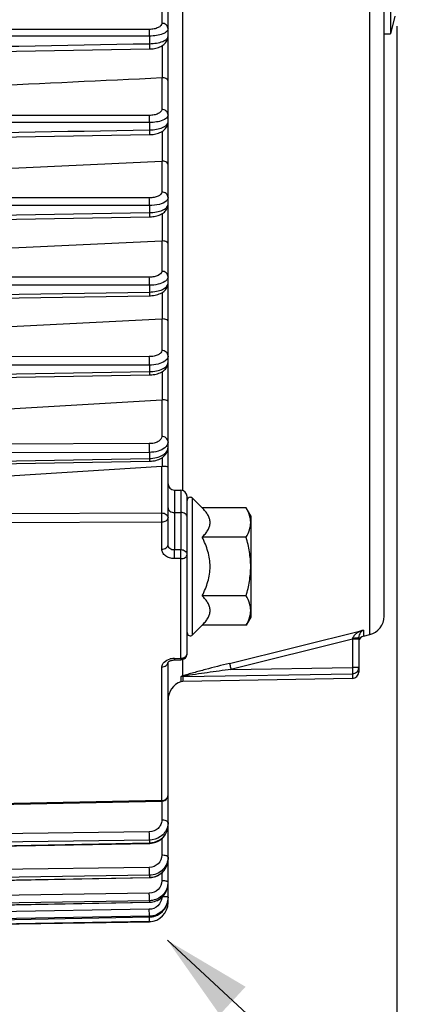
# Model space of a CAD drawing. Units: millimetres. Extents: x 0 to 594, y 0 to 420.
# Drawn here: x 217 to 232, y 215 to 254 of the extents above; entities that cross this region are included whole.
import ezdxf

# ---------------------------------------------------------------- set-up
doc = ezdxf.new("R2010")
doc.units = ezdxf.units.MM
doc.header["$LTSCALE"] = 32.67
doc.layers.get('0').update_dxf_attribs({"linetype": 'CONTINUOUS'})
doc.styles.get("Standard").update_dxf_attribs({"font": 'txt', "width": 0.85})
doc.dimstyles.new('DIMSTYLE_4', dxfattribs={"dimtxt": 3.5, "dimasz": 3.5, "dimexe": 0.18, "dimexo": 0.0625, "dimgap": 0.09, "dimtad": 1, "dimdec": 4, "dimlfac": 4, "dimdsep": 46, "dimtxsty": 'STANDARD', "dimblk": '_FILLED', "dimblk1": '_FILLED', "dimblk2": '_FILLED', "dimcen": 0.09, "dimclrt": 5, "dimadec": 0, "dimazin": 0, "dimtp": 0.0001, "dimtm": 0.0001, "dimtfac": 1, "dimtdec": 4, "dimtofl": 0, "dimtmove": 0, "dimatfit": 3, "dimldrblk": '_FILLED', "dimfxl": 1, "dimtolj": 1, "dimarcsym": 0})
doc.dimstyles.get("Standard").update_dxf_attribs({"dimtxt": 3.5, "dimasz": 3.5, "dimexe": 0.18, "dimexo": 0.0625, "dimgap": 0.09, "dimtad": 1, "dimdec": 4, "dimdsep": 46, "dimtxsty": 'STANDARD', "dimblk": '_FILLED', "dimblk1": '_FILLED', "dimblk2": '_FILLED', "dimcen": 0.09, "dimclrt": 5, "dimadec": 0, "dimazin": 0, "dimtol": 1, "dimtp": 0.0001, "dimtm": 0.0001, "dimtfac": 1, "dimtdec": 4, "dimtofl": 0, "dimtmove": 0, "dimatfit": 3, "dimldrblk": '_FILLED', "dimfxl": 1, "dimtolj": 1, "dimarcsym": 0})

# ---------------------------------------------------------------- blocks, each defined once
blk = doc.blocks.new('_FILLED')
at = {"color": 0, "linetype": 'BYBLOCK'}
blk.add_solid([(0, 0), (-1, 0.214), (-1, -0.214)], dxfattribs=at)
blk = doc.blocks.new('*D7')
at = {"color": 2, "linetype": 'CONTINUOUS'}
for p, q in [((231.769, 254.002), (231.769, 211.014)), ((197.519, 217.13), (197.519, 193.216)), ((231.769, 208.732), (231.769, 193.216)), ((197.519, 194.716), (214.644, 194.716)), ((231.769, 194.716), (214.644, 194.716))]:
    blk.add_line(p, q, dxfattribs=at)
at = {"color": 2, "linetype": 'CONTINUOUS', "xscale": 3.5, "yscale": 3.5, "zscale": 3.5, "rotation": 180}
blk.add_blockref('_FILLED', (197.519, 194.716), dxfattribs=at)
at = {"color": 2, "linetype": 'CONTINUOUS', "xscale": 3.5, "yscale": 3.5, "zscale": 3.5}
blk.add_blockref('_FILLED', (231.769, 194.716), dxfattribs=at)
at = {"color": 5, "linetype": 'CONTINUOUS', "insert": (214.644, 199.091), "char_height": 3.5, "width": 8.925, "attachment_point": 2, "line_spacing_factor": 0.9}
blk.add_mtext('137', dxfattribs=at)

msp = doc.modelspace()

# ---------------------------------------------------------------- linework, layer by layer
at = {"color": 7, "linetype": 'CONTINUOUS'}
for p, q in [((231.268594, 230.774376), (231.268594, 311.458722)), ((222.768594, 233.573991), (222.768594, 287.56423)), ((231.518594, 267.444109), (231.518594, 253.694109)), ((231.69395, 254.395534), (231.518594, 253.694109)), ((231.268594, 253.694109), (231.518594, 253.694109)), ((201.514195, 252.738395), (222.031733, 253.100044)), ((201.514333, 249.377638), (222.031592, 249.727819)), ((208.528878, 248.038088), (222.520776, 248.685507)), ((201.51445, 246.15077), (222.031472, 246.491248)), ((208.528878, 244.898732), (222.520776, 245.542588)), ((201.51455, 243.051837), (222.03137, 243.384043)), ((208.528878, 241.787207), (222.520776, 242.470233)), ((201.514539, 239.935171), (222.03138, 240.268189)), ((222.031379, 240.268194), (222.066308, 240.269243)), ((208.528878, 238.470656), (222.520776, 239.290014)), ((201.514295, 236.517022), (222.031624, 236.870082)), ((222.031623, 236.870087), (222.058121, 236.870855)), ((216.518594, 236.299663), (222.520776, 236.682575)), ((223.014231, 235.735583), (223.272957, 235.731067)), ((223.518594, 229.305494), (223.518594, 235.48078)), ((223.731982, 235.415168), (224.11097, 235.036181)), ((225.839961, 235.036181), (224.11097, 235.036181)), ((226.018594, 234.72678), (225.839961, 235.036181)), ((226.018594, 234.72678), (226.018594, 230.72678)), ((225.839961, 233.88148), (224.11097, 233.88148)), ((225.839961, 231.572079), (224.11097, 231.572079)), ((226.018594, 230.72678), (225.839961, 230.417378)), ((224.11097, 230.417378), (223.731982, 230.038391)), ((225.839961, 230.417378), (224.11097, 230.417378)), ((230.268594, 229.929324), (230.268594, 228.570716)), ((230.458114, 229.986322), (230.700037, 230.04664)), ((222.768594, 219.497109), (222.768594, 228.95685)), ((223.015839, 229.049383), (223.274565, 229.055565)), ((230.022957, 228.320734), (223.346685, 228.2042)), ((223.346685, 228.2042), (223.267276, 228.189784)), ((201.513705, 223.074104), (222.523492, 223.485457)), ((201.513745, 221.430758), (222.032178, 221.8292)), ((222.032178, 221.829209), (222.056558, 221.830058)), ((222.056558, 221.830058), (222.11681, 221.8354)), ((201.513803, 220.086317), (222.03212, 220.479982)), ((222.03212, 220.479991), (222.055061, 220.480772)), ((222.055061, 220.480772), (222.115233, 220.486075)), ((222.766961, 220.203449), (222.768584, 220.252261)), ((201.513907, 219.125907), (222.032016, 219.511035)), ((222.032016, 219.511045), (222.054457, 219.511798)), ((222.767358, 219.636678), (222.768594, 219.679512)), ((201.514056, 218.558696), (222.031868, 218.931609)), ((201.514231, 218.388853), (222.031683, 218.746987)), ((222.031868, 218.93162), (222.054777, 218.932385)), ((222.054777, 218.932385), (222.115655, 218.937825))]:
    msp.add_line(p, q, dxfattribs=at)
at = {"color": 9, "linetype": 'CONTINUOUS'}
for p, q in [((230.700037, 230.04664), (230.700035, 290.228169)), ((223.337079, 273.503165), (223.337153, 235.721173)), ((222.520776, 255.403959), (222.520776, 254.112223)), ((222.029502, 253.86915), (201.516412, 253.87805)), ((222.031683, 253.606809), (201.514231, 253.616113)), ((222.031683, 253.606809), (222.031683, 253.306599)), ((222.547095, 251.969564), (222.547095, 253.238127)), ((222.520776, 251.969732), (222.520776, 250.722112)), ((222.029502, 250.484786), (201.516412, 250.490322)), ((222.031683, 250.202096), (201.514231, 250.208199)), ((222.031683, 250.202096), (222.031683, 249.9141)), ((222.547095, 248.685382), (222.547095, 249.863557)), ((222.520776, 248.685507), (222.520776, 247.470311)), ((222.031683, 246.934555), (201.514231, 246.936492)), ((222.029502, 247.236774), (201.516412, 247.238014)), ((222.031683, 246.934555), (222.031683, 246.65807)), ((201.514231, 246.316273), (222.031683, 246.65807)), ((222.547095, 245.542513), (222.547095, 246.625)), ((222.520776, 245.542588), (222.520776, 244.349999)), ((222.031683, 243.797583), (201.514231, 243.794417)), ((222.029502, 244.118551), (201.516412, 244.11456)), ((222.031683, 243.797583), (222.031683, 243.532184)), ((201.514231, 243.198867), (222.031683, 243.532184)), ((222.547095, 242.470289), (222.547095, 243.517209)), ((222.520776, 242.470233), (222.520776, 241.230683)), ((222.029502, 240.988237), (201.516412, 240.969499)), ((222.031683, 240.651613), (201.514231, 240.633771)), ((201.514231, 240.063621), (222.031683, 240.397596)), ((222.031683, 240.651613), (222.031683, 240.397596)), ((222.547095, 239.290395), (222.547095, 240.405114)), ((222.520776, 239.290014), (222.520776, 237.846182)), ((222.031683, 237.218605), (201.514231, 237.162773)), ((222.029502, 237.562946), (201.516412, 237.506277)), ((222.031683, 237.218605), (222.031683, 236.979052)), ((201.514231, 236.625098), (222.031683, 236.979052)), ((222.547095, 236.683162), (222.547095, 237.021998)), ((222.520776, 234.835267), (222.520776, 236.682575)), ((223.014231, 235.735583), (223.014224, 233.377653)), ((223.272957, 235.731067), (223.272957, 233.377448)), ((223.731982, 230.038391), (223.731982, 235.415168)), ((201.514231, 234.400972), (222.522957, 234.482324)), ((201.516412, 234.753058), (222.520776, 234.835267)), ((222.522957, 233.411636), (222.522957, 234.482324)), ((223.014231, 234.854325), (223.272957, 234.851132)), ((223.272957, 233.377448), (223.014224, 233.377653)), ((223.272957, 233.036054), (223.014231, 233.036278)), ((223.272957, 229.117416), (223.272957, 233.036054)), ((225.187182, 228.914778), (230.458114, 230.227641)), ((230.458114, 230.227641), (230.458114, 229.986322)), ((230.022957, 229.864603), (225.243299, 228.674049)), ((230.030513, 229.898847), (230.022957, 229.864603)), ((230.268594, 229.864603), (230.022957, 229.864603)), ((230.022957, 229.864603), (230.022957, 228.749013)), ((223.014231, 229.111218), (223.272957, 229.117416)), ((223.014231, 229.111218), (223.015839, 229.049383)), ((223.272957, 229.117416), (223.274619, 229.055566)), ((223.337153, 229.065454), (223.337153, 228.415039)), ((222.522957, 223.513892), (222.522957, 228.77533)), ((225.243299, 228.674049), (230.022957, 228.749013)), ((230.268594, 228.749013), (230.022957, 228.749013)), ((223.267276, 228.38154), (223.267276, 228.189784)), ((223.346685, 228.39587), (230.022957, 228.500444)), ((223.346685, 228.39587), (223.346685, 228.2042)), ((230.022957, 228.500444), (230.022957, 228.320734)), ((222.522957, 223.513892), (201.514231, 223.102042)), ((222.520776, 223.485457), (222.520776, 222.744595)), ((222.523492, 223.485457), (222.522957, 223.513892)), ((222.029502, 222.284037), (201.516412, 222.022126)), ((222.031683, 221.958003), (201.514231, 221.696448)), ((201.514231, 221.448905), (222.031683, 221.847723)), ((222.031683, 221.958003), (222.031683, 221.847723)), ((222.520776, 222.014024), (222.520776, 221.362671)), ((222.031683, 220.574037), (201.514231, 220.284202)), ((222.029502, 220.885335), (201.516412, 220.595245)), ((222.031683, 220.574037), (222.031683, 220.490393)), ((222.520776, 220.668879), (222.520776, 220.35498)), ((201.514231, 220.096447), (222.031683, 220.490393)), ((222.029502, 219.865422), (201.516412, 219.549923)), ((222.031683, 219.571833), (201.514231, 219.256483)), ((201.514231, 219.130309), (222.031683, 219.515623)), ((222.031683, 219.571833), (222.031683, 219.515623)), ((222.768594, 219.497109), (222.745322, 219.497109)), ((222.029502, 219.234034), (201.516412, 218.896136)), ((222.031683, 218.960956), (201.514231, 218.623102)), ((201.514231, 218.559712), (222.031683, 218.932716)), ((222.031683, 218.747237), (201.514231, 218.390104)), ((222.031683, 218.960956), (222.031683, 218.932716)), ((222.031683, 218.932726), (222.031868, 218.93162)), ((222.031683, 218.747237), (222.031683, 218.746987))]:
    msp.add_line(p, q, dxfattribs=at)
at = {"color": 7, "linetype": 'CONTINUOUS'}
for points in [[(222.031731, 253.10005), (222.064147, 253.101037), (222.120336, 253.104739), (222.176387, 253.111016), (222.231826, 253.119883), (222.285877, 253.131267), (222.338324, 253.145141), (222.388954, 253.161506), (222.437244, 253.180243), (222.483126, 253.201369), (222.526452, 253.224916), (222.566862, 253.250777), (222.604335, 253.279056), (222.638686, 253.309795), (222.669451, 253.342722), (222.696515, 253.377839), (222.719647, 253.415037), (222.738374, 253.453595), (222.752642, 253.493249), (222.762383, 253.533605), (222.767539, 253.57347), (222.768586, 253.601003)], [(222.03159, 249.727824), (222.065693, 249.728858), (222.12256, 249.732613), (222.179081, 249.738934), (222.234805, 249.747817), (222.289002, 249.759177), (222.341468, 249.77298), (222.392007, 249.789219), (222.440152, 249.807786), (222.485844, 249.828701), (222.528945, 249.851997), (222.569126, 249.877587), (222.606367, 249.905582), (222.640486, 249.936032), (222.671035, 249.968684), (222.697883, 250.003541), (222.720796, 250.040495), (222.739313, 250.078858), (222.753363, 250.118364), (222.76286, 250.158599), (222.767742, 250.198363), (222.768585, 250.222878)], [(222.031471, 246.491252), (222.061409, 246.492093), (222.116343, 246.49544), (222.170897, 246.501136), (222.22468, 246.50917), (222.277052, 246.519465), (222.327831, 246.531984), (222.37685, 246.546714), (222.423681, 246.563556), (222.468273, 246.582515), (222.510513, 246.60361), (222.550104, 246.626759), (222.587053, 246.652046), (222.621226, 246.679516), (222.65226, 246.708992), (222.680076, 246.740496), (222.704498, 246.773982), (222.725117, 246.808965), (222.741863, 246.845291), (222.754605, 246.882639), (222.763146, 246.919998), (222.767656, 246.956737), (222.768583, 246.982001)], [(222.031369, 243.384047), (222.07317, 243.385389), (222.134173, 243.389771), (222.194634, 243.397046), (222.254012, 243.407208), (222.311433, 243.420138), (222.36668, 243.435797), (222.41953, 243.454184), (222.469434, 243.475151), (222.516357, 243.498757), (222.560155, 243.525048), (222.600369, 243.553867), (222.636953, 243.585318), (222.669729, 243.619437), (222.698141, 243.655789), (222.722069, 243.694316), (222.741253, 243.734699), (222.755236, 243.775685), (222.764103, 243.816436), (222.768208, 243.856763), (222.768582, 243.872403)], [(222.066308, 240.269243), (222.125247, 240.273222), (222.184204, 240.280063), (222.242609, 240.28981), (222.299478, 240.30238), (222.35458, 240.317766), (222.40766, 240.335996), (222.458003, 240.356896), (222.505541, 240.380512), (222.550089, 240.406886), (222.591065, 240.435769), (222.628395, 240.467209), (222.661939, 240.501223), (222.691155, 240.537342), (222.71597, 240.575499), (222.736165, 240.615379), (222.751299, 240.655725), (222.761489, 240.695721), (222.767128, 240.735225), (222.768584, 240.768307)], [(222.058121, 236.870855), (222.115493, 236.87468), (222.173876, 236.881684), (222.232604, 236.892039), (222.290401, 236.905712), (222.347004, 236.922776), (222.402061, 236.943317), (222.454454, 236.967059), (222.50399, 236.993999), (222.550422, 237.024159), (222.592899, 237.057059), (222.63128, 237.092607), (222.665406, 237.130704), (222.694669, 237.170574), (222.719074, 237.211989), (222.738551, 237.254533), (222.752827, 237.296768), (222.762217, 237.337832), (222.767294, 237.377641), (222.768584, 237.410555)], [(222.767518, 228.95685), (222.767193, 228.955835), (222.767281, 228.955977), (222.768404, 228.957936)], [(222.768404, 228.957936), (222.771111, 228.961792), (222.775887, 228.967427), (222.782954, 228.974439), (222.792395, 228.982403), (222.804308, 228.990999), (222.818683, 228.999887)], [(222.818683, 228.999887), (222.835328, 229.00869), (222.854091, 229.017128), (222.874826, 229.024973), (222.89734, 229.032012), (222.921361, 229.038047), (222.946675, 229.042934), (222.973191, 229.046559), (223.000678, 229.048794), (223.015839, 229.049384)], [(222.11681, 221.8354), (222.176331, 221.845319), (222.234767, 221.859729), (222.291746, 221.878528), (222.346941, 221.901599), (222.400024, 221.928794), (222.450625, 221.959936), (222.498436, 221.994831), (222.543172, 222.033267), (222.584515, 222.074991), (222.622203, 222.119727), (222.656007, 222.167205), (222.685694, 222.217127), (222.711082, 222.269164), (222.731994, 222.322973), (222.748282, 222.378187), (222.75985, 222.434437), (222.766621, 222.491358), (222.768584, 222.543072)], [(222.115233, 220.486075), (222.174716, 220.496059), (222.233148, 220.510642), (222.290169, 220.529728), (222.345436, 220.553201), (222.398608, 220.580907), (222.449326, 220.612675), (222.497273, 220.64831), (222.542149, 220.687585), (222.583638, 220.730247), (222.621474, 220.776015), (222.655418, 220.824602), (222.685235, 220.875705), (222.710739, 220.928982), (222.731755, 220.984084), (222.748133, 221.040648), (222.759776, 221.098303), (222.766599, 221.15668), (222.768584, 221.209796)], [(222.054457, 219.511798), (222.114835, 219.51713), (222.174543, 219.527259), (222.233211, 219.542104), (222.290479, 219.561571), (222.345989, 219.585545), (222.399388, 219.613864), (222.450319, 219.64636), (222.498454, 219.682832), (222.543482, 219.72304), (222.585084, 219.766728), (222.622989, 219.813606), (222.65695, 219.863375), (222.686727, 219.915718), (222.71213, 219.970283), (222.732985, 220.026711), (222.74914, 220.084632), (222.760495, 220.143671), (222.766961, 220.203449)], [(222.115655, 218.937825), (222.175861, 218.948193), (222.235008, 218.963404), (222.292733, 218.983369), (222.348662, 219.007964), (222.402424, 219.037021), (222.453661, 219.070368), (222.502035, 219.107796), (222.547218, 219.149051), (222.588888, 219.193869), (222.626769, 219.241946), (222.660603, 219.292969), (222.690148, 219.346605), (222.715214, 219.402489), (222.735618, 219.460246), (222.751215, 219.519499), (222.761903, 219.57986), (222.767348, 219.636546)]]:
    msp.add_lwpolyline(points, dxfattribs=at)
for centre, radius, start, end in [((222.53237, 251.723619), 0.246386, 86.5735933, 92.6971758), ((222.532709, 248.428334), 0.25745, 86.7965911, 92.65673), ((222.533173, 245.273891), 0.268983, 87.0330795, 92.641705), ((222.534538, 242.189071), 0.281498, 87.4432902, 92.8023584), ((222.538247, 238.992432), 0.298094, 88.2991079, 93.3601362), ((222.540999, 236.36636), 0.316861, 88.8975791, 93.6593694), ((223.018594, 235.985545), 0.25, 180.0009246, 269.0000161), ((223.268594, 235.481105), 0.25, 359.9991389, 88.9999822), ((223.643594, 235.32678), 0.125, 45, 180), ((230.518594, 230.774361), 0.75, 284.0000891, 0.0003511), ((223.643594, 230.12678), 0.125, 180, 315), ((230.518594, 229.743748), 0.25, 104, 164.8320581), ((223.26863, 229.305483), 0.249964, 301.9813466, 0.002433), ((230.018594, 228.570696), 0.25, 270.9999986, 359.9999197), ((223.518594, 227.483145), 0.75, 109.5780663, 180), ((222.518596, 223.735407), 0.249998, 300.7120623, 0.0004304), ((222.018594, 219.496872), 0.75, 271, 360), ((222.019951, 219.497167), 0.748643, 355.7498023, 359.9956201), ((222.017963, 219.687765), 0.755174, 271.0410298, 279.4586738), ((222.018569, 219.495834), 0.748712, 271.0036632, 275.2487819)]:
    msp.add_arc(centre, radius, start, end, dxfattribs=at)
at = {"color": 9, "linetype": 'CONTINUOUS'}
for centre, radius, start, end in [((223.023338, 228.414123), 0.696537, 101.2982621, 104.732904), ((223.031558, 228.370263), 0.741157, 91.3395921, 101.2571132), ((222.625419, 228.965403), 0.143175, 356.5573913, 359.9961173), ((230.019285, 228.749356), 0.249323, 348.0588132, 353.9902345), ((230.022237, 228.749068), 0.246357, 353.9849747, 359.9873149), ((223.351323, 228.142983), 0.25293, 91.0506552, 109.4081177), ((222.518522, 223.795354), 0.281497, 270.9028136, 281.2866457), ((222.131515, 222.542978), 0.637079, 359.3877336, 0.0000106), ((222.016776, 222.656676), 0.80909, 271.0556916, 274.9834938), ((222.01658, 222.65937), 0.811791, 274.9807588, 278.8923149), ((222.085495, 221.209751), 0.683099, 359.2072495, 359.9999334), ((222.017252, 221.27195), 0.781689, 271.0578423, 275.1236539), ((222.016972, 221.275446), 0.785197, 275.1212397, 279.167144), ((222.045504, 220.306613), 0.72309, 351.3621911, 359.9849872), ((222.043206, 220.252583), 0.725399, 352.8601572, 355.6712223), ((222.047694, 220.252274), 0.7209, 355.6687536, 359.9953012), ((206.413652, 218.683262), 15.618891, 0.4714144, 0.9106589)]:
    msp.add_arc(centre, radius, start, end, dxfattribs=at)
for points, knots in [([(222.520776, 254.112223), (222.520776, 254.079566), (222.486037, 254.004376), (222.372951, 253.930221), (222.21547, 253.880257), (222.094151, 253.869122), (222.029502, 253.86915)], [0, 0, 0, 0, 0.166023603, 0.385985339, 0.671329311, 1, 1, 1, 1]), ([(222.031683, 253.606809), (222.031772, 253.632728), (222.031727, 253.720176), (222.03153, 253.807651), (222.029502, 253.86915)], [0, 0, 0, 0, 0.296381951, 1, 1, 1, 1]), ([(222.768594, 253.891494), (222.768594, 253.851201), (222.72663, 253.786258), (222.643601, 253.729801), (222.512665, 253.6688), (222.305436, 253.620052), (222.12728, 253.606873), (222.031683, 253.606809)], [0, 0, 0, 0, 0.144273065, 0.243080475, 0.362770535, 0.657710157, 1, 1, 1, 1]), ([(222.768594, 253.891494), (222.768594, 253.948647), (222.708349, 254.070789), (222.583151, 254.111742), (222.520776, 254.112223)], [0, 0, 0, 0, 0.4781468, 1, 1, 1, 1]), ([(222.031683, 253.306599), (222.127353, 253.307828), (222.305658, 253.323254), (222.512722, 253.37474), (222.643537, 253.437477), (222.726587, 253.495223), (222.768594, 253.560729), (222.768594, 253.601391)], [0, 0, 0, 0, 0.341258115, 0.63589773, 0.755783406, 0.854969125, 1, 1, 1, 1]), ([(222.031683, 253.306601), (222.032093, 253.279414), (222.032573, 253.230262), (222.033393, 253.171979), (222.03268, 253.136217), (222.033578, 253.116457), (222.031249, 253.108044), (222.033016, 253.100078), (222.031733, 253.10005)], [0, 0, 0, 0, 0.394813552, 0.71658404, 0.837555166, 0.926696684, 0.981364628, 1, 1, 1, 1]), ([(222.520776, 250.722112), (222.520777, 250.649311), (222.394345, 250.546233), (222.215251, 250.497222), (222.093455, 250.484769), (222.029502, 250.484786)], [0, 0, 0, 0, 0.377875643, 0.668044573, 1, 1, 1, 1]), ([(222.031683, 250.202096), (222.031818, 250.229631), (222.031863, 250.323861), (222.031751, 250.418124), (222.029502, 250.484786)], [0, 0, 0, 0, 0.292194973, 1, 1, 1, 1]), ([(222.768594, 250.501336), (222.768574, 250.401372), (222.563402, 250.27667), (222.308761, 250.218017), (222.126839, 250.202215), (222.031683, 250.202096)], [0, 0, 0, 0, 0.359968033, 0.65734743, 1, 1, 1, 1]), ([(222.768594, 250.501383), (222.768594, 250.558536), (222.708349, 250.680679), (222.583151, 250.721631), (222.520776, 250.722112)], [0, 0, 0, 0, 0.4781468, 1, 1, 1, 1]), ([(222.031683, 249.9141), (222.126915, 249.915332), (222.308922, 249.933262), (222.564099, 249.995656), (222.768566, 250.122378), (222.768594, 250.223172)], [0, 0, 0, 0, 0.341531409, 0.638554913, 1, 1, 1, 1]), ([(222.031683, 249.914103), (222.032019, 249.889267), (222.032393, 249.844681), (222.033091, 249.791955), (222.032427, 249.759928), (222.033224, 249.742375), (222.031148, 249.734892), (222.032726, 249.727856), (222.031591, 249.727822)], [0, 0, 0, 0, 0.399912475, 0.720766304, 0.840198681, 0.927985515, 0.981727477, 1, 1, 1, 1]), ([(222.520776, 247.470311), (222.520777, 247.397714), (222.392396, 247.296532), (222.214238, 247.248923), (222.092992, 247.236771), (222.029502, 247.236774)], [0, 0, 0, 0, 0.378436045, 0.669038245, 1, 1, 1, 1]), ([(222.768594, 247.249583), (222.768594, 247.306736), (222.708349, 247.428878), (222.583151, 247.469831), (222.520776, 247.470311)], [0, 0, 0, 0, 0.478146799, 1, 1, 1, 1]), ([(222.031683, 246.934555), (222.031869, 246.963508), (222.032016, 247.064248), (222.031991, 247.165027), (222.029502, 247.236774)], [0, 0, 0, 0, 0.287400655, 1, 1, 1, 1]), ([(222.69551, 247.112651), (222.620635, 247.046296), (222.39437, 246.959937), (222.163695, 246.934798), (222.031683, 246.934555)], [0, 0, 0, 0, 0.431124218, 1, 1, 1, 1]), ([(222.031683, 246.65807), (222.126663, 246.659311), (222.308299, 246.678006), (222.567265, 246.743936), (222.76857, 246.878971), (222.768594, 246.98269)], [0, 0, 0, 0, 0.337052687, 0.631964595, 1, 1, 1, 1]), ([(222.768594, 247.249582), (222.768591, 247.2377), (222.761493, 247.184771), (222.726067, 247.139732), (222.69551, 247.112651)], [0, 0, 0, 0, 0.225422847, 1, 1, 1, 1]), ([(222.031683, 246.658074), (222.031956, 246.63557), (222.032245, 246.595437), (222.03283, 246.548079), (222.032218, 246.519593), (222.032915, 246.504073), (222.031079, 246.497482), (222.03247, 246.491278), (222.031472, 246.491251)], [0, 0, 0, 0, 0.404618269, 0.724490168, 0.842643492, 0.92917203, 0.982051431, 1, 1, 1, 1]), ([(222.520776, 244.349999), (222.520777, 244.277507), (222.391283, 244.177419), (222.213664, 244.130562), (222.092731, 244.118564), (222.029502, 244.118551)], [0, 0, 0, 0, 0.378790216, 0.669612166, 1, 1, 1, 1]), ([(222.768594, 244.129271), (222.768594, 244.186424), (222.708349, 244.308566), (222.583151, 244.349519), (222.520776, 244.349999)], [0, 0, 0, 0, 0.4781468, 1, 1, 1, 1]), ([(222.031683, 243.797583), (222.031928, 243.827757), (222.032189, 243.934745), (222.032255, 244.041781), (222.029502, 244.118551)], [0, 0, 0, 0, 0.282021327, 1, 1, 1, 1]), ([(222.640909, 243.942645), (222.561768, 243.890392), (222.358032, 243.819403), (222.1475, 243.797865), (222.031683, 243.797583)], [0, 0, 0, 0, 0.45019571, 1, 1, 1, 1]), ([(222.031683, 243.532184), (222.126536, 243.533437), (222.307989, 243.552947), (222.570843, 243.622948), (222.768594, 243.766474), (222.768594, 243.873205)], [0, 0, 0, 0, 0.332813789, 0.625541845, 1, 1, 1, 1]), ([(222.768594, 244.129271), (222.768594, 244.094931), (222.738652, 244.017241), (222.677115, 243.96655), (222.640909, 243.942645)], [0, 0, 0, 0, 0.441810054, 1, 1, 1, 1]), ([(222.031683, 243.532188), (222.031903, 243.511992), (222.03212, 243.476189), (222.032603, 243.434021), (222.032043, 243.408883), (222.032643, 243.395263), (222.031034, 243.389499), (222.032243, 243.384066), (222.03137, 243.384046)], [0, 0, 0, 0, 0.408909057, 0.727868172, 0.844856919, 0.930241807, 0.982336431, 1, 1, 1, 1]), ([(222.520776, 241.230683), (222.520776, 241.197306), (222.484117, 241.120916), (222.369062, 241.047837), (222.212258, 240.999123), (222.092689, 240.988295), (222.029502, 240.988237)], [0, 0, 0, 0, 0.169887169, 0.393911014, 0.678377122, 1, 1, 1, 1]), ([(222.768594, 241.013102), (222.768594, 241.069587), (222.707482, 241.190585), (222.583043, 241.23021), (222.520776, 241.230683)], [0, 0, 0, 0, 0.475642411, 1, 1, 1, 1]), ([(222.031683, 240.651613), (222.031976, 240.682293), (222.03235, 240.7945), (222.032363, 240.906755), (222.029502, 240.988237)], [0, 0, 0, 0, 0.273418001, 1, 1, 1, 1]), ([(222.641053, 240.809972), (222.56305, 240.75383), (222.359762, 240.675705), (222.14766, 240.652003), (222.031683, 240.651613)], [0, 0, 0, 0, 0.453153974, 1, 1, 1, 1]), ([(222.031683, 240.397596), (222.126572, 240.398893), (222.306057, 240.417343), (222.541113, 240.492954), (222.713219, 240.603603), (222.768594, 240.71812), (222.768594, 240.768104)], [0, 0, 0, 0, 0.321431765, 0.606264126, 0.830696511, 1, 1, 1, 1]), ([(222.717876, 240.881308), (222.712756, 240.874901), (222.689774, 240.848454), (222.662811, 240.825632), (222.641053, 240.809972)], [0, 0, 0, 0, 0.234265807, 1, 1, 1, 1]), ([(222.768594, 241.013102), (222.768594, 241.001824), (222.764071, 240.954149), (222.740561, 240.909693), (222.717876, 240.881308)], [0, 0, 0, 0, 0.236870035, 1, 1, 1, 1]), ([(222.031683, 240.397601), (222.031865, 240.379782), (222.032036, 240.348371), (222.032448, 240.31144), (222.031956, 240.289615), (222.032475, 240.27785), (222.031086, 240.272894), (222.032131, 240.268206), (222.03138, 240.268193)], [0, 0, 0, 0, 0.41299557, 0.731090982, 0.846972287, 0.931252722, 0.98259478, 1, 1, 1, 1]), ([(222.520776, 237.846182), (222.520776, 237.807998), (222.487404, 237.722801), (222.37202, 237.633879), (222.213553, 237.576275), (222.092809, 237.563122), (222.029502, 237.562946)], [0, 0, 0, 0, 0.186150505, 0.414047513, 0.691373403, 1, 1, 1, 1]), ([(222.768594, 237.641402), (222.768594, 237.695186), (222.70383, 237.81137), (222.58262, 237.84574), (222.520776, 237.846182)], [0, 0, 0, 0, 0.465142559, 1, 1, 1, 1]), ([(222.768594, 237.641402), (222.768594, 237.598605), (222.742165, 237.505806), (222.678714, 237.435832), (222.641053, 237.404149)], [0, 0, 0, 0, 0.465125201, 1, 1, 1, 1]), ([(222.031683, 237.218605), (222.031983, 237.248226), (222.032414, 237.363008), (222.032068, 237.477822), (222.029502, 237.562946)], [0, 0, 0, 0, 0.258072567, 1, 1, 1, 1]), ([(222.031683, 236.979052), (222.126761, 236.980459), (222.308019, 237.002309), (222.545496, 237.091105), (222.718181, 237.225365), (222.768594, 237.353151), (222.768594, 237.410349)], [0, 0, 0, 0, 0.308460617, 0.586178641, 0.81445288, 1, 1, 1, 1]), ([(222.641053, 237.404149), (222.565357, 237.340467), (222.363647, 237.247583), (222.147992, 237.219194), (222.031683, 237.218605)], [0, 0, 0, 0, 0.45960307, 1, 1, 1, 1]), ([(222.031683, 236.979058), (222.031847, 236.963901), (222.031269, 236.938143), (222.034081, 236.901311), (222.029215, 236.885487), (222.034079, 236.870163), (222.031624, 236.870086)], [0, 0, 0, 0, 0.417222957, 0.73450918, 0.932393544, 1, 1, 1, 1]), ([(222.768594, 235.031075), (222.768594, 234.983359), (222.841189, 234.879314), (222.953638, 234.855073), (223.014231, 234.854325)], [0, 0, 0, 0, 0.440533496, 1, 1, 1, 1]), ([(222.520776, 234.835267), (222.582372, 234.834843), (222.701505, 234.803547), (222.768594, 234.690431), (222.768594, 234.638272)], [0, 0, 0, 0, 0.541482161, 1, 1, 1, 1]), ([(222.522957, 234.482324), (222.524015, 234.575134), (222.523587, 234.692803), (222.521483, 234.81044), (222.520776, 234.835267)], [0, 0, 0, 0, 0.788896509, 1, 1, 1, 1]), ([(222.522957, 234.482324), (222.554679, 234.48267), (222.615748, 234.491076), (222.712243, 234.52743), (222.768594, 234.594694), (222.768594, 234.638272)], [0, 0, 0, 0, 0.304578754, 0.581607765, 1, 1, 1, 1]), ([(223.518594, 234.674382), (223.518594, 234.722098), (223.445999, 234.826143), (223.33355, 234.850384), (223.272957, 234.851132)], [0, 0, 0, 0, 0.440533496, 1, 1, 1, 1]), ([(222.522957, 233.411636), (222.583149, 233.412319), (222.69113, 233.431705), (222.768594, 233.529149), (222.768594, 233.573984)], [0, 0, 0, 0, 0.5731281, 1, 1, 1, 1]), ([(223.014231, 233.036278), (222.950405, 233.03633), (222.826099, 233.054329), (222.664108, 233.133717), (222.550944, 233.257441), (222.522961, 233.362101), (222.522957, 233.411636)], [0, 0, 0, 0, 0.281590366, 0.544584929, 0.781461528, 1, 1, 1, 1]), ([(223.014224, 233.377653), (222.953152, 233.376997), (222.832667, 233.407026), (222.768598, 233.52157), (222.768594, 233.573984)], [0, 0, 0, 0, 0.538162656, 1, 1, 1, 1]), ([(223.014231, 233.036278), (223.014814, 233.063142), (223.016288, 233.176928), (223.016237, 233.290751), (223.014231, 233.377653)], [0, 0, 0, 0, 0.236124701, 1, 1, 1, 1]), ([(223.272957, 233.036054), (223.272649, 233.062923), (223.275526, 233.136078), (223.273812, 233.249863), (223.275057, 233.336864), (223.272957, 233.377448)], [0, 0, 0, 0, 0.236114834, 0.642908744, 1, 1, 1, 1]), ([(223.518594, 233.200698), (223.518594, 233.248415), (223.446013, 233.352473), (223.333552, 233.3767), (223.272957, 233.377448)], [0, 0, 0, 0, 0.440528527, 1, 1, 1, 1]), ([(223.272957, 233.036054), (223.333212, 233.036747), (223.441929, 233.056876), (223.518594, 233.15541), (223.518594, 233.200698)], [0, 0, 0, 0, 0.570917977, 1, 1, 1, 1]), ([(230.458114, 230.227641), (230.371223, 230.200466), (230.243039, 230.142763), (230.097972, 230.027805), (230.040679, 229.945633), (230.030513, 229.898847)], [0, 0, 0, 0, 0.490725035, 0.741934675, 1, 1, 1, 1]), ([(230.458114, 230.227641), (230.412257, 230.204261), (230.316394, 230.123253), (230.268663, 229.999777), (230.268594, 229.929324)], [0, 0, 0, 0, 0.422166051, 1, 1, 1, 1]), ([(230.223613, 229.911865), (230.211105, 229.909678), (230.147043, 229.90139), (230.082366, 229.899149), (230.030513, 229.898847)], [0, 0, 0, 0, 0.196699912, 1, 1, 1, 1]), ([(230.268589, 229.929327), (230.26859, 229.924426), (230.248306, 229.916539), (230.234936, 229.913845), (230.223613, 229.911865)], [0, 0, 0, 0, 0.298927745, 1, 1, 1, 1]), ([(222.522957, 228.77533), (222.522963, 228.844476), (222.609655, 228.999243), (222.760449, 229.065193), (222.846199, 229.087759)], [0, 0, 0, 0, 0.438144435, 1, 1, 1, 1]), ([(223.272957, 229.117416), (223.333889, 229.118216), (223.449621, 229.14658), (223.518594, 229.25547), (223.518594, 229.305494)], [0, 0, 0, 0, 0.549177869, 1, 1, 1, 1]), ([(222.522957, 228.77533), (222.582364, 228.776118), (222.695305, 228.804105), (222.76537, 228.907457), (222.768336, 228.956806)], [0, 0, 0, 0, 0.545819012, 1, 1, 1, 1]), ([(225.187182, 228.914778), (224.869976, 228.835774), (224.396707, 228.71494), (223.848957, 228.567895), (223.549057, 228.482104), (223.404774, 228.439165), (223.337153, 228.415039)], [0, 0, 0, 0, 0.511672391, 0.764550102, 0.887620692, 1, 1, 1, 1]), ([(225.243299, 228.674049), (224.932485, 228.632973), (224.466706, 228.570607), (223.849958, 228.481442), (223.54319, 228.437806), (223.392486, 228.409526)], [0, 0, 0, 0, 0.503051212, 0.75396937, 1, 1, 1, 1]), ([(225.187182, 228.914778), (225.190026, 228.887601), (225.212553, 228.80783), (225.229992, 228.727492), (225.243299, 228.674049)], [0, 0, 0, 0, 0.33162187, 1, 1, 1, 1]), ([(230.022957, 228.749013), (230.023831, 228.693317), (230.022067, 228.610741), (230.026947, 228.527309), (230.022957, 228.500444)], [0, 0, 0, 0, 0.672233663, 1, 1, 1, 1]), ([(230.263213, 228.697769), (230.251873, 228.644154), (230.190361, 228.541626), (230.077924, 228.501398), (230.022957, 228.500444)], [0, 0, 0, 0, 0.49920293, 1, 1, 1, 1]), ([(223.337153, 228.415039), (223.320325, 228.409647), (223.296872, 228.401438), (223.276328, 228.38925), (223.267299, 228.384158), (223.267276, 228.38154)], [0, 0, 0, 0, 0.678051492, 0.899529928, 1, 1, 1, 1]), ([(223.392486, 228.409526), (223.382002, 228.407559), (223.366407, 228.404636), (223.353861, 228.399565), (223.346469, 228.39747), (223.346685, 228.39587)], [0, 0, 0, 0, 0.664905953, 0.899412016, 1, 1, 1, 1]), ([(222.645447, 223.544498), (222.68126, 223.563184), (222.74398, 223.617096), (222.768594, 223.697143), (222.768594, 223.735409)], [0, 0, 0, 0, 0.51353542, 1, 1, 1, 1]), ([(222.520776, 222.744595), (222.520776, 222.684982), (222.494338, 222.563042), (222.348511, 222.359474), (222.154127, 222.285631), (222.029502, 222.284037)], [0, 0, 0, 0, 0.24319519, 0.491541609, 1, 1, 1, 1]), ([(222.142065, 221.857336), (222.308118, 221.883321), (222.553077, 222.008317), (222.734143, 222.291748), (222.767697, 222.455637), (222.768558, 222.536171)], [0, 0, 0, 0, 0.508250489, 0.756454735, 1, 1, 1, 1]), ([(222.768594, 222.649331), (222.768594, 222.682243), (222.663244, 222.739335), (222.579978, 222.744398), (222.520776, 222.744595)], [0, 0, 0, 0, 0.357290559, 1, 1, 1, 1]), ([(222.031683, 221.958003), (222.03209, 221.976062), (222.032501, 222.084753), (222.031209, 222.193433), (222.029502, 222.284037)], [0, 0, 0, 0, 0.166203319, 1, 1, 1, 1]), ([(222.736005, 222.447314), (222.690024, 222.308036), (222.491768, 222.051485), (222.184975, 221.960131), (222.031683, 221.958003)], [0, 0, 0, 0, 0.488941624, 1, 1, 1, 1]), ([(222.031683, 221.847733), (222.031789, 221.843124), (222.034125, 221.839331), (222.030612, 221.829153), (222.032178, 221.829208)], [0, 0, 0, 0, 0.746303993, 1, 1, 1, 1]), ([(222.520776, 221.362671), (222.520777, 221.241166), (222.411439, 220.985508), (222.154767, 220.887109), (222.029502, 220.885335)], [0, 0, 0, 0, 0.492356358, 1, 1, 1, 1]), ([(222.768594, 221.290416), (222.768594, 221.301527), (222.743231, 221.327071), (222.659924, 221.354151), (222.579661, 221.362522), (222.520776, 221.362671)], [0, 0, 0, 0, 0.124150925, 0.342045008, 1, 1, 1, 1]), ([(222.768594, 221.290416), (222.768594, 221.19796), (222.729871, 221.009861), (222.565264, 220.773205), (222.320678, 220.614313), (222.127938, 220.575481), (222.031683, 220.574037)], [0, 0, 0, 0, 0.245019376, 0.492871526, 0.744885306, 1, 1, 1, 1]), ([(222.142065, 220.500278), (222.308851, 220.527196), (222.631565, 220.69469), (222.766256, 221.035989), (222.768529, 221.2003)], [0, 0, 0, 0, 0.506927521, 1, 1, 1, 1]), ([(222.031683, 220.574037), (222.032138, 220.589378), (222.032394, 220.693165), (222.031111, 220.796926), (222.029502, 220.885335)], [0, 0, 0, 0, 0.147896912, 1, 1, 1, 1]), ([(222.520776, 220.35498), (222.520777, 220.230895), (222.41432, 219.971316), (222.155252, 219.867359), (222.029502, 219.865422)], [0, 0, 0, 0, 0.496637422, 1, 1, 1, 1]), ([(222.031683, 220.490403), (222.031762, 220.487811), (222.033014, 220.485448), (222.031249, 220.480118), (222.03212, 220.479994)], [0, 0, 0, 0, 0.746659548, 1, 1, 1, 1]), ([(222.760392, 220.198014), (222.73495, 220.030478), (222.553996, 219.702201), (222.203245, 219.574572), (222.031683, 219.571833)], [0, 0, 0, 0, 0.4968816, 1, 1, 1, 1]), ([(222.031683, 219.515623), (222.206359, 219.518811), (222.563554, 219.652159), (222.74153, 219.991174), (222.76298, 220.162422)], [0, 0, 0, 0, 0.50305079, 1, 1, 1, 1]), ([(222.721358, 220.334829), (222.708362, 220.338327), (222.642253, 220.351472), (222.574613, 220.354889), (222.520776, 220.35498)], [0, 0, 0, 0, 0.199990388, 1, 1, 1, 1]), ([(222.768594, 220.306424), (222.768594, 220.312829), (222.750519, 220.327083), (222.733471, 220.331568), (222.721358, 220.334829)], [0, 0, 0, 0, 0.338016549, 1, 1, 1, 1]), ([(222.031683, 219.571833), (222.033235, 219.607252), (222.031177, 219.705186), (222.03061, 219.803017), (222.029502, 219.865422)], [0, 0, 0, 0, 0.362255157, 1, 1, 1, 1]), ([(222.519898, 219.701737), (222.512684, 219.580823), (222.401321, 219.335309), (222.150999, 219.236038), (222.029502, 219.234034)], [0, 0, 0, 0, 0.499209223, 1, 1, 1, 1]), ([(222.031683, 219.515633), (222.031735, 219.51449), (222.032249, 219.51351), (222.03163, 219.511068), (222.032016, 219.511059)], [0, 0, 0, 0, 0.747902914, 1, 1, 1, 1]), ([(222.721358, 219.721018), (222.710118, 219.722538), (222.653505, 219.728427), (222.596559, 219.730353), (222.551008, 219.730935)], [0, 0, 0, 0, 0.199355513, 1, 1, 1, 1]), ([(222.768594, 219.706747), (222.768594, 219.711492), (222.745923, 219.716675), (222.733178, 219.719419), (222.721358, 219.721018)], [0, 0, 0, 0, 0.284633161, 1, 1, 1, 1]), ([(222.031683, 218.960956), (222.034254, 218.990973), (222.029939, 219.082226), (222.030568, 219.173138), (222.029502, 219.234034)], [0, 0, 0, 0, 0.330949808, 1, 1, 1, 1]), ([(222.031683, 218.747237), (222.033021, 218.747795), (222.030584, 218.755507), (222.033146, 218.76593), (222.031745, 218.787098), (222.032085, 218.802639), (222.032014, 218.811769)], [0, 0, 0, 0, 0.067372326, 0.261277407, 0.575656839, 1, 1, 1, 1])]:
    msp.add_open_spline(points, degree=3, knots=knots, dxfattribs=at)
for points in [[(201.514231, 252.943176), (208.353385, 253.064135), (215.192536, 253.185267), (222.031683, 253.306599)], [(201.514231, 249.562381), (208.353384, 249.679483), (215.192535, 249.796715), (222.031683, 249.9141)], [(223.337153, 228.415039), (223.355543, 228.417358), (223.374792, 228.415047), (223.392486, 228.409526)], [(222.573616, 223.519301), (222.598499, 223.524269), (222.622951, 223.53276), (222.645447, 223.544498)], [(222.768594, 222.649331), (222.768594, 222.581121), (222.757388, 222.512085), (222.736005, 222.447314)]]:
    msp.add_open_spline(points, degree=3, dxfattribs=at)
at = {"color": 7, "linetype": 'CONTINUOUS'}
for points in [[(208.528878, 251.312791), (213.192852, 251.531589), (217.856819, 251.750562), (222.520776, 251.969732)], [(223.401022, 229.093458), (223.363707, 229.070169), (223.318594, 229.056607), (223.27462, 229.055565)], [(222.646276, 223.520472), (222.609685, 223.498737), (222.566044, 223.48629), (222.523492, 223.485457)]]:
    msp.add_open_spline(points, degree=3, dxfattribs=at)
for points, knots in [([(222.768594, 251.839786), (222.768594, 251.854695), (222.751482, 251.900476), (222.669084, 251.951794), (222.592956, 251.96681), (222.547095, 251.969564)], [0, 0, 0, 0, 0.162529416, 0.499190702, 1, 1, 1, 1]), ([(222.768594, 248.56411), (222.768594, 248.595212), (222.720212, 248.644201), (222.638308, 248.673999), (222.57977, 248.683547), (222.547095, 248.685382)], [0, 0, 0, 0, 0.348438305, 0.633380949, 1, 1, 1, 1]), ([(222.768594, 245.430261), (222.768594, 245.459443), (222.719342, 245.504603), (222.639074, 245.531766), (222.580239, 245.540789), (222.547095, 245.542513)], [0, 0, 0, 0, 0.333728992, 0.62045893, 1, 1, 1, 1]), ([(222.768594, 242.373627), (222.768594, 242.400016), (222.716785, 242.438322), (222.639615, 242.460879), (222.580561, 242.468789), (222.547095, 242.470289)], [0, 0, 0, 0, 0.312554829, 0.603232326, 1, 1, 1, 1]), ([(222.768594, 239.226145), (222.768594, 239.234135), (222.751159, 239.253658), (222.67733, 239.280663), (222.604079, 239.288692), (222.547095, 239.290395)], [0, 0, 0, 0, 0.100327923, 0.284191955, 1, 1, 1, 1]), ([(222.547095, 236.683162), (222.580562, 236.682512), (222.636823, 236.679949), (222.70864, 236.669266), (222.747458, 236.660359), (222.768594, 236.647643), (222.768594, 236.6416)], [0, 0, 0, 0, 0.436882742, 0.742239643, 0.921122528, 1, 1, 1, 1]), ([(224.11097, 233.88148), (224.154639, 233.925149), (224.235707, 234.013243), (224.336173, 234.154909), (224.403838, 234.303568), (224.428401, 234.45883), (224.403838, 234.614093), (224.336173, 234.762751), (224.235707, 234.904418), (224.154639, 234.992512), (224.11097, 235.036181)], [0, 0, 0, 0, 0.13805434, 0.267083215, 0.386781816, 0.500000057, 0.613218298, 0.732916874, 0.861945711, 1, 1, 1, 1]), ([(226.018594, 234.45883), (226.018594, 234.557413), (225.98169, 234.761375), (225.892285, 234.945552), (225.839961, 235.036181)], [0, 0, 0, 0, 0.485077025, 1, 1, 1, 1]), ([(225.839961, 233.88148), (225.892286, 233.972108), (225.98169, 234.156286), (226.018594, 234.360247), (226.018594, 234.45883)], [0, 0, 0, 0, 0.514923285, 1, 1, 1, 1]), ([(224.11097, 231.572079), (224.200762, 231.751664), (224.356698, 232.123981), (224.452174, 232.72678), (224.356698, 233.329578), (224.200762, 233.701895), (224.11097, 233.88148)], [0, 0, 0, 0, 0.250210721, 0.500000044, 0.749789314, 1, 1, 1, 1]), ([(226.018594, 232.72678), (226.018594, 232.921975), (225.984495, 233.312992), (225.89412, 233.69387), (225.839961, 233.88148)], [0, 0, 0, 0, 0.49990389, 1, 1, 1, 1]), ([(225.839961, 231.572079), (225.89412, 231.759689), (225.984495, 232.140567), (226.018594, 232.531584), (226.018594, 232.72678)], [0, 0, 0, 0, 0.500096203, 1, 1, 1, 1]), ([(224.11097, 230.417378), (224.154639, 230.461047), (224.235707, 230.549141), (224.336173, 230.690808), (224.403838, 230.839466), (224.428401, 230.994729), (224.403838, 231.149991), (224.336173, 231.29865), (224.235707, 231.440317), (224.154639, 231.52841), (224.11097, 231.572079)], [0, 0, 0, 0, 0.138054173, 0.267082988, 0.386781643, 0.500000016, 0.613218375, 0.732916997, 0.861945789, 1, 1, 1, 1]), ([(226.018594, 230.994729), (226.018594, 231.093312), (225.98169, 231.297273), (225.892286, 231.481451), (225.839961, 231.572079)], [0, 0, 0, 0, 0.485076833, 1, 1, 1, 1]), ([(225.839961, 230.417378), (225.892285, 230.508007), (225.98169, 230.692184), (226.018594, 230.896146), (226.018594, 230.994729)], [0, 0, 0, 0, 0.514922973, 1, 1, 1, 1]), ([(222.768594, 219.706747), (222.768594, 219.518252), (222.611425, 219.125378), (222.220796, 218.96413), (222.031683, 218.960956)], [0, 0, 0, 0, 0.499146522, 1, 1, 1, 1]), ([(222.142065, 218.942858), (222.305005, 218.969998), (222.621448, 219.139741), (222.757828, 219.472247), (222.767353, 219.636678)], [0, 0, 0, 0, 0.500724373, 1, 1, 1, 1])]:
    msp.add_open_spline(points, degree=3, knots=knots, dxfattribs=at)

# ---------------------------------------------------------------- dimensions: what is measured, and where the dimension line sits
at = {"color": 2, "linetype": 'CONTINUOUS'}
dim = msp.add_linear_dim(base=(231.768594, 194.716311), p1=(197.518594, 217.130242), p2=(231.768594, 254.001873), dimstyle='DIMSTYLE_4', dxfattribs=at)
dim.commit()
dim.dimension.update_dxf_attribs({"geometry": '*D7', "text_midpoint": (210.181094, 197.341311), "dimtype": 160})

# ---------------------------------------------------------------- leaders
at = {"color": 2, "linetype": 'CONTINUOUS', "annotation_type": 0, "has_hookline": 1, "hookline_direction": 0, "text_width": 28.537037}
msp.add_leader([(222.739613, 218.012461), (237.740767, 204.134153), (257.068319, 204.134153)], dimstyle='STANDARD', override={"dimtad": 1}, dxfattribs=at)

doc.saveas('drawing.dxf')
